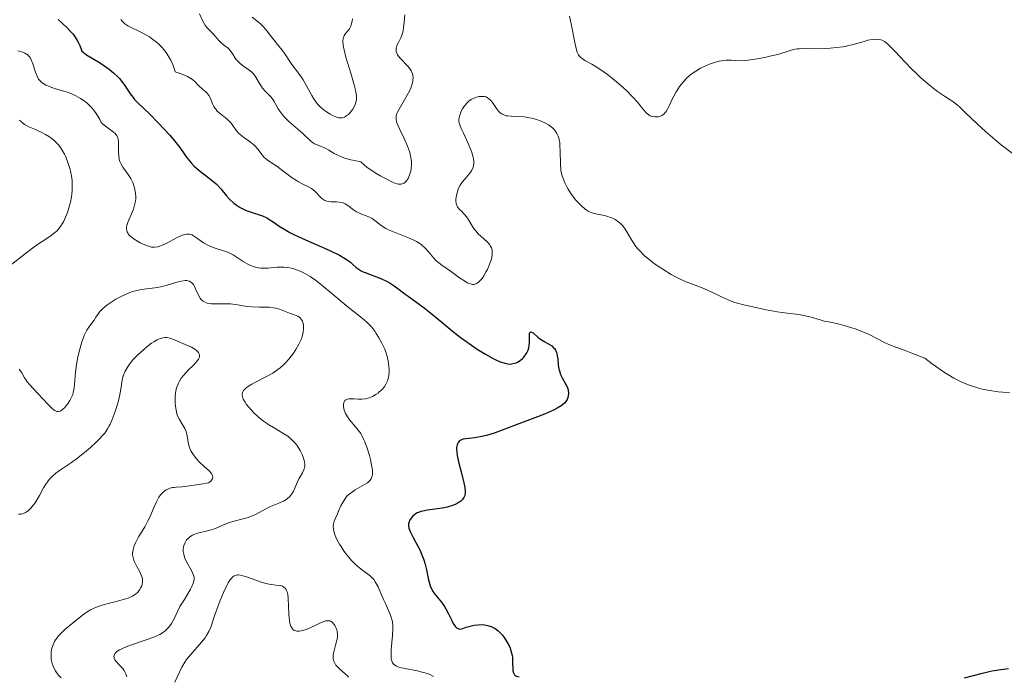
# Model space of a CAD drawing. Units: metres. Extents: x 628971 to 632463, y 4671785 to 4674135.
# Drawn here: x 629757 to 629886, y 4673837 to 4673923 of the extents above; entities that cross this region are included whole.
import ezdxf

# ---------------------------------------------------------------- set-up
doc = ezdxf.new("R2010")
doc.units = ezdxf.units.M
doc.header["$MEASUREMENT"] = 0
doc.layers.add('Curva de nivel maestra', color=36, linetype='Continuous', lineweight=30)
doc.layers.add('Curva de nivel normal', color=36, linetype='Continuous', lineweight=0)

# ---------------------------------------------------------------- blocks, each defined once
blk = doc.blocks.new('*U167')
at = {"layer": 'Curva de nivel normal', "color": 36, "linetype": 'Continuous', "lineweight": 0}
blk.add_polyline3d([(629886.51, 4673874.44, 380), (629885.66, 4673874.5, 380), (629885.06, 4673874.56, 380), (629883.96, 4673874.71, 380), (629882.96, 4673874.91, 380), (629882.34, 4673875.07, 380), (629881.94, 4673875.18, 380), (629881.15, 4673875.45, 380), (629880.36, 4673875.76, 380), (629879.94, 4673875.96, 380), (629879.25, 4673876.32, 380), (629878.46, 4673876.8, 380), (629878.01, 4673877.09, 380), (629876.41, 4673878.21, 380), (629875.44, 4673878.94, 380), (629873.75, 4673879.62, 380), (629872.9, 4673879.94, 380), (629871.66, 4673880.38, 380), (629870.72, 4673880.72, 380), (629870.18, 4673880.98, 380), (629869.09, 4673881.56, 380), (629868.18, 4673882.03, 380), (629867.1, 4673882.49, 380), (629866.34, 4673882.78, 380), (629865.35, 4673883.11, 380), (629864.88, 4673883.24, 380), (629864.24, 4673883.4, 380), (629863.11, 4673883.64, 380), (629862.3, 4673883.81, 380), (629861.75, 4673883.96, 380), (629860.58, 4673884.3, 380), (629859.63, 4673884.52, 380), (629858.95, 4673884.64, 380), (629857.45, 4673884.84, 380), (629856.15, 4673885.02, 380), (629854.71, 4673885.28, 380), (629853.72, 4673885.48, 380), (629851.93, 4673885.88, 380), (629850.59, 4673886.25, 380), (629850.03, 4673886.44, 380), (629849.23, 4673886.78, 380), (629848.66, 4673887.04, 380), (629847.49, 4673887.62, 380), (629846.63, 4673888.02, 380), (629846.1, 4673888.23, 380), (629845.06, 4673888.61, 380), (629844.23, 4673888.93, 380), (629843.42, 4673889.29, 380), (629842.98, 4673889.51, 380), (629842.28, 4673889.89, 380), (629841.15, 4673890.58, 380), (629840.08, 4673891.31, 380), (629839.54, 4673891.72, 380), (629838.78, 4673892.36, 380), (629838.11, 4673893.02, 380), (629837.82, 4673893.35, 380), (629837.64, 4673893.57, 380), (629837.33, 4673894.02, 380), (629837.06, 4673894.45, 380), (629836.6, 4673895.28, 380), (629836.26, 4673895.84, 380), (629836.08, 4673896.1, 380), (629835.88, 4673896.33, 380), (629835.73, 4673896.48, 380), (629835.43, 4673896.75, 380), (629834.93, 4673897.09, 380), (629834.58, 4673897.27, 380), (629834.34, 4673897.37, 380), (629833.86, 4673897.54, 380), (629833.32, 4673897.66, 380), (629832.59, 4673897.78, 380), (629832.23, 4673897.86, 380), (629831.86, 4673897.98, 380), (629831.68, 4673898.05, 380), (629831.41, 4673898.18, 380), (629831.14, 4673898.35, 380), (629830.96, 4673898.48, 380), (629830.6, 4673898.78, 380), (629830.08, 4673899.3, 380), (629829.75, 4673899.69, 380), (629829.14, 4673900.51, 380), (629828.77, 4673901.07, 380), (629828.61, 4673901.35, 380), (629828.39, 4673901.79, 380), (629828.11, 4673902.46, 380), (629827.97, 4673902.94, 380), (629827.91, 4673903.18, 380), (629827.84, 4673903.56, 380), (629827.77, 4673904.36, 380), (629827.75, 4673906, 380), (629827.71, 4673906.78, 380), (629827.67, 4673907.14, 380), (629827.55, 4673907.73, 380), (629827.46, 4673908, 380), (629827.28, 4673908.37, 380), (629827.06, 4673908.7, 380), (629826.94, 4673908.86, 380), (629826.72, 4673909.08, 380), (629826.57, 4673909.22, 380), (629826.21, 4673909.48, 380), (629825.91, 4673909.65, 380), (629825.24, 4673909.96, 380), (629824.51, 4673910.21, 380), (629824.02, 4673910.34, 380), (629823.69, 4673910.42, 380), (629823.06, 4673910.52, 380), (629822.41, 4673910.59, 380), (629821.31, 4673910.62, 380), (629820.87, 4673910.65, 380), (629820.67, 4673910.68, 380), (629820.49, 4673910.73, 380), (629820.16, 4673910.86, 380), (629819.88, 4673911.06, 380), (629819.71, 4673911.22, 380), (629819.39, 4673911.63, 380), (629818.89, 4673912.39, 380), (629818.59, 4673912.75, 380), (629818.36, 4673912.95, 380), (629818.23, 4673913.03, 380), (629818.03, 4673913.13, 380), (629817.8, 4673913.19, 380), (629817.64, 4673913.21, 380), (629817.31, 4673913.2, 380), (629817.13, 4673913.18, 380), (629816.78, 4673913.09, 380), (629816.55, 4673913.01, 380), (629816.1, 4673912.78, 380), (629815.8, 4673912.57, 380), (629815.59, 4673912.39, 380), (629815.23, 4673911.99, 380), (629814.95, 4673911.56, 380), (629814.8, 4673911.27, 380), (629814.59, 4673910.73, 380), (629814.51, 4673910.42, 380), (629814.49, 4673910.28, 380), (629814.48, 4673910.06, 380), (629814.54, 4673909.7, 380), (629814.6, 4673909.49, 380), (629814.79, 4673909.01, 380), (629815.07, 4673908.39, 380), (629815.74, 4673906.94, 380), (629816.05, 4673906.21, 380), (629816.17, 4673905.87, 380), (629816.35, 4673905.25, 380), (629816.4, 4673904.97, 380), (629816.42, 4673904.79, 380), (629816.42, 4673904.46, 380), (629816.38, 4673904.14, 380), (629816.33, 4673903.95, 380), (629816.18, 4673903.57, 380), (629815.91, 4673903.17, 380), (629815.24, 4673902.39, 380), (629814.91, 4673901.97, 380), (629814.76, 4673901.75, 380), (629814.62, 4673901.53, 380), (629814.4, 4673901.06, 380), (629814.24, 4673900.58, 380), (629814.17, 4673900.28, 380), (629814.1, 4673899.72, 380), (629814.1, 4673899.54, 380), (629814.14, 4673899.21, 380), (629814.23, 4673898.93, 380), (629814.32, 4673898.76, 380), (629814.54, 4673898.45, 380), (629814.76, 4673898.21, 380), (629815.25, 4673897.72, 380), (629815.62, 4673897.27, 380), (629815.84, 4673896.92, 380), (629816.28, 4673896.16, 380), (629816.53, 4673895.77, 380), (629816.68, 4673895.59, 380), (629817.01, 4673895.23, 380), (629817.75, 4673894.56, 380), (629818.27, 4673894.07, 380), (629818.51, 4673893.78, 380), (629818.61, 4673893.62, 380), (629818.74, 4673893.37, 380), (629818.82, 4673893.1, 380), (629818.84, 4673892.96, 380), (629818.85, 4673892.64, 380), (629818.84, 4673892.47, 380), (629818.8, 4673892.19, 380), (629818.73, 4673891.89, 380), (629818.5, 4673891.24, 380), (629818.21, 4673890.57, 380), (629818.06, 4673890.28, 380), (629817.74, 4673889.74, 380), (629817.51, 4673889.39, 380), (629817.2, 4673889.02, 380), (629817.05, 4673888.88, 380), (629816.82, 4673888.72, 380), (629816.59, 4673888.63, 380), (629816.46, 4673888.6, 380), (629816.27, 4673888.6, 380), (629816.14, 4673888.62, 380), (629815.85, 4673888.7, 380), (629815.62, 4673888.8, 380), (629815.11, 4673889.09, 380), (629814.58, 4673889.45, 380), (629813.51, 4673890.24, 380), (629812.14, 4673891.19, 380), (629811.75, 4673891.5, 380), (629811.56, 4673891.66, 380), (629811.21, 4673892.03, 380), (629810.55, 4673892.81, 380), (629810.06, 4673893.36, 380), (629809.61, 4673893.77, 380), (629809.36, 4673893.96, 380), (629808.94, 4673894.22, 380), (629808.69, 4673894.35, 380), (629808.12, 4673894.61, 380), (629807.44, 4673894.88, 380), (629805.94, 4673895.46, 380), (629805.25, 4673895.76, 380), (629804.94, 4673895.92, 380), (629804.43, 4673896.23, 380), (629804.15, 4673896.44, 380), (629803.66, 4673896.84, 380), (629803.31, 4673897.11, 380), (629803.12, 4673897.23, 380), (629802.7, 4673897.44, 380), (629801.76, 4673897.8, 380), (629801.3, 4673898, 380), (629801.08, 4673898.11, 380), (629800.68, 4673898.37, 380), (629799.96, 4673898.92, 380), (629799.61, 4673899.14, 380), (629799.43, 4673899.23, 380), (629799.25, 4673899.3, 380), (629798.86, 4673899.38, 380), (629798.48, 4673899.41, 380), (629797.77, 4673899.41, 380), (629797.38, 4673899.44, 380), (629797.2, 4673899.49, 380), (629796.94, 4673899.59, 380), (629796.69, 4673899.74, 380), (629796.56, 4673899.85, 380), (629796.29, 4673900.11, 380), (629795.7, 4673900.72, 380), (629795.37, 4673901.01, 380), (629795.19, 4673901.14, 380), (629794.82, 4673901.36, 380), (629793.98, 4673901.76, 380), (629793.49, 4673902.02, 380), (629793.22, 4673902.18, 380), (629792.65, 4673902.56, 380), (629791.46, 4673903.47, 380), (629790.64, 4673904.09, 380), (629790.18, 4673904.4, 380), (629789.44, 4673904.87, 380), (629789.14, 4673905.1, 380), (629789, 4673905.23, 380), (629788.74, 4673905.54, 380), (629788.18, 4673906.29, 380), (629787.85, 4673906.67, 380), (629787.66, 4673906.86, 380), (629787.22, 4673907.22, 380), (629786.28, 4673907.88, 380), (629785.86, 4673908.2, 380), (629785.68, 4673908.37, 380), (629785.38, 4673908.7, 380), (629784.92, 4673909.38, 380), (629784.67, 4673909.72, 380), (629784.51, 4673909.89, 380), (629784.14, 4673910.23, 380), (629783.27, 4673910.91, 380), (629782.87, 4673911.27, 380), (629782.7, 4673911.47, 380), (629782.6, 4673911.6, 380), (629782.43, 4673911.88, 380), (629782.3, 4673912.16, 380), (629782.07, 4673912.72, 380), (629781.9, 4673913.11, 380), (629781.8, 4673913.29, 380), (629781.55, 4673913.61, 380), (629781.36, 4673913.8, 380), (629780.93, 4673914.17, 380), (629780.42, 4673914.63, 380), (629779.93, 4673915.14, 380), (629779.61, 4673915.41, 380), (629779.2, 4673915.68, 380), (629778.96, 4673915.82, 380), (629778.36, 4673916.09, 380), (629778, 4673916.22, 380), (629777.37, 4673916.4, 380), (629777.27, 4673916.74, 380), (629777.03, 4673917.37, 380), (629776.77, 4673917.95, 380), (629776.58, 4673918.3, 380), (629776.17, 4673918.94, 380), (629775.85, 4673919.37, 380), (629775.62, 4673919.63, 380), (629775.16, 4673920.09, 380), (629774.92, 4673920.3, 380), (629774.45, 4673920.67, 380), (629773.99, 4673920.98, 380), (629773.13, 4673921.48, 380), (629771.18, 4673922.42, 380), (629770.89, 4673922.6, 380), (629770.76, 4673922.7, 380), (629770.58, 4673922.87, 380), (629770.47, 4673923, 380), (629770.26, 4673923.29, 380)], dxfattribs=at)
blk = doc.blocks.new('*U184')
at = {"layer": 'Curva de nivel maestra', "color": 36, "linetype": 'Continuous', "lineweight": 30}
for points in [[(629762.04, 4673923.28, 375), (629762.53, 4673922.82, 375), (629763.25, 4673922.14, 375), (629763.62, 4673921.75, 375), (629763.99, 4673921.33, 375), (629764.17, 4673921.09, 375), (629764.5, 4673920.59, 375), (629764.66, 4673920.32, 375), (629764.87, 4673919.88, 375), (629765.07, 4673919.4, 375), (629765.15, 4673919.14, 375), (629765.33, 4673918.98, 375), (629765.76, 4673918.66, 375), (629767.46, 4673917.65, 375), (629768.29, 4673917.09, 375), (629768.7, 4673916.79, 375), (629769.3, 4673916.3, 375), (629769.84, 4673915.77, 375), (629770.1, 4673915.5, 375), (629770.33, 4673915.22, 375), (629770.75, 4673914.64, 375), (629771.48, 4673913.53, 375), (629771.84, 4673913.04, 375), (629772.03, 4673912.82, 375), (629772.43, 4673912.39, 375), (629774.03, 4673910.89, 375), (629775.14, 4673909.76, 375), (629776.65, 4673908.11, 375), (629777.28, 4673907.38, 375), (629777.95, 4673906.53, 375), (629778.53, 4673905.69, 375), (629778.8, 4673905.31, 375), (629779.22, 4673904.78, 375), (629779.46, 4673904.51, 375), (629779.85, 4673904.09, 375), (629780.51, 4673903.49, 375), (629781.25, 4673902.92, 375), (629782.24, 4673902.17, 375), (629782.71, 4673901.76, 375), (629782.92, 4673901.55, 375), (629783.33, 4673901.1, 375), (629784.09, 4673900.19, 375), (629784.48, 4673899.76, 375), (629785.05, 4673899.24, 375), (629785.35, 4673899, 375), (629785.84, 4673898.68, 375), (629786.37, 4673898.4, 375), (629786.66, 4673898.28, 375), (629787.55, 4673897.96, 375), (629788.37, 4673897.7, 375), (629788.78, 4673897.56, 375), (629789.36, 4673897.3, 375), (629789.63, 4673897.15, 375), (629790.17, 4673896.8, 375), (629790.98, 4673896.24, 375), (629791.47, 4673895.92, 375), (629792.34, 4673895.41, 375), (629792.87, 4673895.14, 375), (629794.03, 4673894.59, 375), (629797.59, 4673893.02, 375), (629798.84, 4673892.42, 375), (629799.44, 4673892.09, 375), (629799.77, 4673891.88, 375), (629800.29, 4673891.49, 375), (629800.62, 4673891.21, 375), (629801.05, 4673890.83, 375), (629801.29, 4673890.65, 375), (629801.7, 4673890.39, 375), (629801.95, 4673890.26, 375), (629802.23, 4673890.14, 375), (629804.28, 4673889.36, 375), (629805.01, 4673889.02, 375), (629805.36, 4673888.83, 375), (629806.02, 4673888.41, 375), (629806.66, 4673887.95, 375), (629807.46, 4673887.33, 375), (629807.84, 4673887.04, 375), (629809.93, 4673885.55, 375), (629810.61, 4673885.02, 375), (629811.78, 4673884.05, 375), (629813.6, 4673882.51, 375), (629814.64, 4673881.7, 375), (629815.37, 4673881.16, 375), (629816.86, 4673880.13, 375), (629817.95, 4673879.45, 375), (629818.95, 4673878.9, 375), (629819.4, 4673878.68, 375), (629819.81, 4673878.5, 375), (629820.06, 4673878.41, 375), (629820.5, 4673878.27, 375), (629820.71, 4673878.23, 375), (629821.07, 4673878.18, 375), (629821.4, 4673878.19, 375), (629821.6, 4673878.23, 375), (629821.96, 4673878.34, 375), (629822.15, 4673878.43, 375), (629822.5, 4673878.64, 375), (629822.82, 4673878.9, 375), (629823, 4673879.09, 375), (629823.3, 4673879.5, 375), (629823.39, 4673879.66, 375), (629823.54, 4673879.99, 375), (629823.63, 4673880.32, 375), (629823.67, 4673880.56, 375), (629823.71, 4673881.06, 375), (629823.71, 4673881.97, 375), (629823.73, 4673882.17, 375), (629823.77, 4673882.32, 375), (629823.86, 4673882.4, 375), (629824.19, 4673882.24, 375), (629824.86, 4673881.67, 375), (629825.29, 4673881.36, 375), (629825.75, 4673881.08, 375), (629826.35, 4673880.73, 375), (629826.63, 4673880.54, 375), (629826.88, 4673880.32, 375), (629826.98, 4673880.2, 375), (629827.12, 4673880, 375), (629827.23, 4673879.77, 375), (629827.28, 4673879.6, 375), (629827.36, 4673879.25, 375), (629827.41, 4673878.87, 375), (629827.49, 4673878.09, 375), (629827.57, 4673877.52, 375), (629827.64, 4673877.27, 375), (629827.8, 4673876.79, 375), (629828, 4673876.38, 375), (629828.41, 4673875.67, 375), (629828.61, 4673875.27, 375), (629828.68, 4673875.08, 375), (629828.76, 4673874.79, 375), (629828.81, 4673874.31, 375), (629828.79, 4673874, 375), (629828.75, 4673873.82, 375), (629828.65, 4673873.55, 375), (629828.46, 4673873.27, 375), (629828.33, 4673873.12, 375), (629827.98, 4673872.81, 375), (629827.76, 4673872.65, 375), (629827.36, 4673872.4, 375), (629826.87, 4673872.15, 375), (629825.7, 4673871.63, 375), (629824.4, 4673871.12, 375), (629821.96, 4673870.23, 375), (629819.23, 4673869.16, 375), (629818.51, 4673868.94, 375), (629818.11, 4673868.83, 375), (629817.49, 4673868.69, 375), (629816.55, 4673868.53, 375), (629815.38, 4673868.4, 375), (629815.05, 4673868.33, 375), (629814.9, 4673868.28, 375), (629814.63, 4673868.16, 375), (629814.52, 4673868.08, 375), (629814.39, 4673867.93, 375), (629814.29, 4673867.74, 375), (629814.24, 4673867.59, 375), (629814.19, 4673867.25, 375), (629814.18, 4673867.07, 375), (629814.21, 4673866.66, 375), (629814.27, 4673866.21, 375), (629814.47, 4673865.22, 375), (629814.76, 4673864.06, 375), (629815.13, 4673862.61, 375), (629815.26, 4673862.01, 375), (629815.31, 4673861.53, 375), (629815.31, 4673861.33, 375), (629815.26, 4673860.99, 375), (629815.19, 4673860.8, 375), (629815.13, 4673860.69, 375), (629814.96, 4673860.47, 375), (629814.74, 4673860.25, 375), (629814.61, 4673860.15, 375), (629814.39, 4673860, 375), (629813.99, 4673859.78, 375), (629813.5, 4673859.6, 375), (629813.22, 4673859.52, 375), (629812.93, 4673859.44, 375), (629812.28, 4673859.32, 375), (629810.38, 4673859.05, 375), (629809.76, 4673858.94, 375), (629809.5, 4673858.87, 375), (629809.18, 4673858.75, 375), (629809.03, 4673858.69, 375), (629808.78, 4673858.53, 375), (629808.43, 4673858.23, 375), (629808.24, 4673858, 375), (629808.03, 4673857.68, 375), (629807.96, 4673857.52, 375), (629807.9, 4673857.3, 375), (629807.88, 4673857.19, 375), (629807.88, 4673857, 375), (629807.95, 4673856.68, 375), (629808.12, 4673856.26, 375), (629808.24, 4673856, 375), (629808.56, 4673855.39, 375), (629809.08, 4673854.41, 375), (629809.35, 4673853.86, 375), (629809.72, 4673853, 375), (629809.88, 4673852.56, 375), (629810.02, 4673852.12, 375), (629810.23, 4673851.25, 375), (629810.46, 4673850.13, 375), (629810.59, 4673849.62, 375), (629810.74, 4673849.14, 375), (629810.83, 4673848.92, 375), (629810.98, 4673848.61, 375), (629811.09, 4673848.42, 375), (629811.34, 4673848.05, 375), (629812.19, 4673847.02, 375), (629812.6, 4673846.45, 375), (629812.79, 4673846.13, 375), (629813.14, 4673845.47, 375), (629813.55, 4673844.61, 375), (629813.75, 4673844.23, 375), (629813.95, 4673843.93, 375), (629814.04, 4673843.8, 375), (629814.19, 4673843.66, 375), (629814.29, 4673843.6, 375), (629814.49, 4673843.52, 375), (629814.59, 4673843.5, 375), (629814.8, 4673843.51, 375), (629815.01, 4673843.56, 375), (629815.45, 4673843.72, 375), (629816.14, 4673843.92, 375), (629816.49, 4673843.99, 375), (629817.01, 4673844.06, 375), (629817.51, 4673844.07, 375), (629817.83, 4673844.04, 375), (629818.03, 4673844.01, 375), (629818.42, 4673843.92, 375), (629818.78, 4673843.79, 375), (629818.96, 4673843.7, 375), (629819.22, 4673843.55, 375), (629819.6, 4673843.26, 375), (629819.96, 4673842.91, 375), (629820.14, 4673842.72, 375), (629820.4, 4673842.39, 375), (629820.77, 4673841.83, 375), (629821.06, 4673841.28, 375), (629821.18, 4673840.98, 375), (629821.34, 4673840.51, 375), (629821.44, 4673840.02, 375), (629821.48, 4673839.76, 375), (629821.5, 4673838.98, 375), (629821.52, 4673838.32, 375), (629821.55, 4673838.03, 375), (629821.61, 4673837.77, 375), (629821.66, 4673837.66, 375), (629821.78, 4673837.49, 375), (629821.86, 4673837.42, 375), (629822.02, 4673837.33, 375), (629822.37, 4673837.23, 375)], [(629880.64, 4673837.09, 375), (629882.98, 4673837.72, 375), (629884.05, 4673837.97, 375), (629884.54, 4673838.06, 375), (629885.4, 4673838.19, 375), (629886.41, 4673838.33, 375)]]:
    blk.add_polyline3d(points, dxfattribs=at)

msp = doc.modelspace()

# ---------------------------------------------------------------- linework, layer by layer
at = {"layer": 'Curva de nivel normal', "color": 36, "linetype": 'Continuous', "lineweight": 0}
for points in [[(629807.39, 4673923.89, 385), (629807.32, 4673922.9, 385), (629807.25, 4673922.17, 385), (629807.19, 4673921.83, 385), (629807.14, 4673921.62, 385), (629807.02, 4673921.22, 385), (629806.87, 4673920.87, 385), (629806.57, 4673920.26, 385), (629806.38, 4673919.86, 385), (629806.31, 4673919.68, 385), (629806.27, 4673919.51, 385), (629806.26, 4673919.4, 385), (629806.26, 4673919.18, 385), (629806.28, 4673919.07, 385), (629806.35, 4673918.86, 385), (629806.46, 4673918.65, 385), (629806.55, 4673918.5, 385), (629806.78, 4673918.22, 385), (629807.81, 4673917.15, 385), (629808.12, 4673916.76, 385), (629808.24, 4673916.55, 385), (629808.4, 4673916.16, 385), (629808.45, 4673915.96, 385), (629808.49, 4673915.64, 385), (629808.47, 4673915.31, 385), (629808.45, 4673915.14, 385), (629808.39, 4673914.87, 385), (629808.2, 4673914.29, 385), (629808.06, 4673913.98, 385), (629807.73, 4673913.35, 385), (629806.66, 4673911.55, 385), (629806.44, 4673911.14, 385), (629806.36, 4673910.95, 385), (629806.28, 4673910.67, 385), (629806.26, 4673910.37, 385), (629806.27, 4673910.22, 385), (629806.33, 4673909.87, 385), (629806.39, 4673909.68, 385), (629806.52, 4673909.35, 385), (629806.74, 4673908.86, 385), (629807.32, 4673907.68, 385), (629807.76, 4673906.69, 385), (629808, 4673906.01, 385), (629808.1, 4673905.67, 385), (629808.21, 4673905.16, 385), (629808.27, 4673904.67, 385), (629808.28, 4673904.34, 385), (629808.23, 4673903.73, 385), (629808.18, 4673903.44, 385), (629808.03, 4673902.92, 385), (629807.83, 4673902.47, 385), (629807.76, 4673902.35, 385), (629807.61, 4673902.15, 385), (629807.49, 4673902.02, 385), (629807.3, 4673901.87, 385), (629807.07, 4673901.76, 385), (629806.92, 4673901.72, 385), (629806.81, 4673901.71, 385), (629806.59, 4673901.72, 385), (629806.42, 4673901.76, 385), (629806.08, 4673901.87, 385), (629805.72, 4673902.03, 385), (629804.96, 4673902.42, 385), (629804.16, 4673902.82, 385), (629803.73, 4673903.07, 385), (629803, 4673903.54, 385), (629802.45, 4673903.96, 385), (629802.15, 4673904.21, 385), (629801.67, 4673904.65, 385), (629800.84, 4673904.8, 385), (629800.35, 4673904.9, 385), (629799.54, 4673905.14, 385), (629799.19, 4673905.26, 385), (629798.62, 4673905.5, 385), (629798.16, 4673905.75, 385), (629797.45, 4673906.18, 385), (629796.99, 4673906.42, 385), (629796.14, 4673906.76, 385), (629795.6, 4673907, 385), (629795.45, 4673907.09, 385), (629795.15, 4673907.32, 385), (629794.04, 4673908.34, 385), (629792.24, 4673909.93, 385), (629791.67, 4673910.49, 385), (629791.43, 4673910.76, 385), (629791.05, 4673911.26, 385), (629790.85, 4673911.57, 385), (629790.53, 4673912.15, 385), (629790.3, 4673912.55, 385), (629790.17, 4673912.75, 385), (629789.86, 4673913.13, 385), (629789.14, 4673913.9, 385), (629788.79, 4673914.29, 385), (629788.64, 4673914.49, 385), (629788.37, 4673914.9, 385), (629787.9, 4673915.72, 385), (629787.63, 4673916.1, 385), (629787.48, 4673916.28, 385), (629787.12, 4673916.6, 385), (629786.29, 4673917.18, 385), (629785.89, 4673917.48, 385), (629785.71, 4673917.64, 385), (629785.4, 4673917.99, 385), (629785.22, 4673918.23, 385), (629784.9, 4673918.72, 385), (629784.54, 4673919.23, 385), (629784.27, 4673919.51, 385), (629783.69, 4673919.97, 385), (629783.29, 4673920.3, 385), (629783.05, 4673920.54, 385), (629782.63, 4673921.06, 385), (629782.29, 4673921.44, 385), (629781.5, 4673922.23, 385), (629781.24, 4673922.55, 385), (629781.13, 4673922.73, 385), (629780.93, 4673923.13, 385), (629780.54, 4673924, 385)], [(629887.21, 4673905.5, 385), (629885.45, 4673906.87, 385), (629884.6, 4673907.56, 385), (629883.41, 4673908.59, 385), (629882.38, 4673909.54, 385), (629880.7, 4673911.16, 385), (629880.03, 4673911.8, 385), (629879.72, 4673912.07, 385), (629879.13, 4673912.52, 385), (629878.76, 4673912.77, 385), (629878.02, 4673913.24, 385), (629877.09, 4673913.86, 385), (629876.75, 4673914.12, 385), (629876, 4673914.71, 385), (629874.94, 4673915.64, 385), (629874.4, 4673916.14, 385), (629873.6, 4673916.91, 385), (629872.86, 4673917.69, 385), (629871.54, 4673919.11, 385), (629870.75, 4673919.91, 385), (629870.53, 4673920.11, 385), (629870.16, 4673920.38, 385), (629869.85, 4673920.55, 385), (629869.68, 4673920.61, 385), (629869.35, 4673920.67, 385), (629868.86, 4673920.7, 385), (629868.57, 4673920.67, 385), (629868, 4673920.55, 385), (629867.51, 4673920.41, 385), (629866.27, 4673920.05, 385), (629865.14, 4673919.78, 385), (629864.74, 4673919.71, 385), (629863.9, 4673919.59, 385), (629863.05, 4673919.51, 385), (629862.5, 4673919.47, 385), (629861.45, 4673919.44, 385), (629859.56, 4673919.47, 385), (629859.02, 4673919.45, 385), (629858.75, 4673919.42, 385), (629858.48, 4673919.37, 385), (629857.95, 4673919.25, 385), (629856.2, 4673918.71, 385), (629855.19, 4673918.45, 385), (629854.51, 4673918.3, 385), (629853.26, 4673918.06, 385), (629852.32, 4673917.93, 385), (629851.92, 4673917.89, 385), (629851.35, 4673917.88, 385), (629850.11, 4673917.94, 385), (629849.46, 4673917.94, 385), (629848.86, 4673917.87, 385), (629848.55, 4673917.82, 385), (629848.07, 4673917.69, 385), (629847.28, 4673917.42, 385), (629846.5, 4673917.08, 385), (629846.09, 4673916.88, 385), (629845.48, 4673916.52, 385), (629844.88, 4673916.1, 385), (629844.59, 4673915.87, 385), (629844.32, 4673915.62, 385), (629843.81, 4673915.07, 385), (629843.35, 4673914.48, 385), (629843.07, 4673914.07, 385), (629842.9, 4673913.8, 385), (629842.59, 4673913.24, 385), (629842.39, 4673912.83, 385), (629842.04, 4673912.05, 385), (629841.77, 4673911.54, 385), (629841.59, 4673911.24, 385), (629841.49, 4673911.11, 385), (629841.33, 4673910.93, 385), (629841.15, 4673910.79, 385), (629841.02, 4673910.71, 385), (629840.75, 4673910.59, 385), (629840.62, 4673910.55, 385), (629840.33, 4673910.51, 385), (629840.14, 4673910.51, 385), (629839.77, 4673910.58, 385), (629839.52, 4673910.68, 385), (629839.34, 4673910.78, 385), (629839, 4673911.07, 385), (629838.79, 4673911.3, 385), (629838.34, 4673911.86, 385), (629837.94, 4673912.35, 385), (629837.21, 4673913.15, 385), (629836.44, 4673913.92, 385), (629836.02, 4673914.31, 385), (629835.37, 4673914.88, 385), (629834.36, 4673915.71, 385), (629833.91, 4673916.05, 385), (629833.04, 4673916.68, 385), (629832.44, 4673917.08, 385), (629831.88, 4673917.41, 385), (629830.97, 4673917.92, 385), (629830.62, 4673918.15, 385), (629830.47, 4673918.26, 385), (629830.22, 4673918.51, 385), (629830.12, 4673918.65, 385), (629829.95, 4673918.99, 385), (629829.86, 4673919.28, 385), (629829.68, 4673920.06, 385), (629829.18, 4673922.72, 385), (629828.97, 4673923.69, 385)], [(629800.56, 4673923.34, 390), (629800.52, 4673923.05, 390), (629800.4, 4673922.58, 390), (629800.33, 4673922.38, 390), (629800.17, 4673922.06, 390), (629800, 4673921.81, 390), (629799.66, 4673921.42, 390), (629799.48, 4673921.16, 390), (629799.42, 4673921.01, 390), (629799.34, 4673920.76, 390), (629799.31, 4673920.46, 390), (629799.31, 4673920.29, 390), (629799.38, 4673919.67, 390), (629799.45, 4673919.28, 390), (629799.69, 4673918.36, 390), (629800.33, 4673916.23, 390), (629800.78, 4673914.74, 390), (629800.95, 4673914.04, 390), (629801.01, 4673913.74, 390), (629801.07, 4673913.33, 390), (629801.08, 4673912.81, 390), (629801.05, 4673912.58, 390), (629800.92, 4673912.15, 390), (629800.83, 4673911.94, 390), (629800.59, 4673911.52, 390), (629800.3, 4673911.14, 390), (629800.02, 4673910.85, 390), (629799.88, 4673910.73, 390), (629799.66, 4673910.58, 390), (629799.51, 4673910.5, 390), (629799.21, 4673910.4, 390), (629798.92, 4673910.38, 390), (629798.73, 4673910.41, 390), (629798.36, 4673910.51, 390), (629797.94, 4673910.7, 390), (629797.65, 4673910.86, 390), (629797.04, 4673911.27, 390), (629796.6, 4673911.61, 390), (629796.37, 4673911.81, 390), (629796.03, 4673912.15, 390), (629795.7, 4673912.56, 390), (629795.54, 4673912.8, 390), (629795.22, 4673913.32, 390), (629794.6, 4673914.5, 390), (629794.12, 4673915.37, 390), (629793.77, 4673915.9, 390), (629793.08, 4673916.81, 390), (629792.63, 4673917.39, 390), (629791.63, 4673918.92, 390), (629791.36, 4673919.27, 390), (629790.73, 4673920, 390), (629790.25, 4673920.59, 390), (629789.94, 4673921, 390), (629789.35, 4673921.79, 390), (629788.9, 4673922.32, 390), (629788.43, 4673922.77, 390), (629787.45, 4673923.56, 390)], [(629756.77, 4673919.17, 370), (629757.41, 4673918.99, 370), (629757.68, 4673918.88, 370), (629757.91, 4673918.75, 370), (629758.02, 4673918.67, 370), (629758.21, 4673918.48, 370), (629758.3, 4673918.38, 370), (629758.42, 4673918.19, 370), (629758.53, 4673917.97, 370), (629758.72, 4673917.47, 370), (629759.07, 4673916.36, 370), (629759.28, 4673915.84, 370), (629759.49, 4673915.45, 370), (629759.63, 4673915.27, 370), (629759.89, 4673915.03, 370), (629760.22, 4673914.8, 370), (629760.42, 4673914.69, 370), (629760.91, 4673914.48, 370), (629761.2, 4673914.37, 370), (629761.7, 4673914.21, 370), (629762.78, 4673913.9, 370), (629763.38, 4673913.7, 370), (629764.02, 4673913.44, 370), (629764.34, 4673913.29, 370), (629764.99, 4673912.93, 370), (629765.31, 4673912.72, 370), (629765.79, 4673912.35, 370), (629766.2, 4673911.97, 370), (629766.4, 4673911.76, 370), (629766.7, 4673911.41, 370), (629767.12, 4673910.84, 370), (629767.51, 4673910.17, 370), (629767.69, 4673909.81, 370), (629767.86, 4673909.62, 370), (629768.22, 4673909.29, 370), (629769.28, 4673908.54, 370), (629769.51, 4673908.34, 370), (629769.6, 4673908.24, 370), (629769.72, 4673908.07, 370), (629769.85, 4673907.77, 370), (629769.89, 4673907.59, 370), (629769.94, 4673907.18, 370), (629769.95, 4673906.68, 370), (629769.95, 4673905.92, 370), (629769.97, 4673905.53, 370), (629770.05, 4673904.95, 370), (629770.13, 4673904.67, 370), (629770.24, 4673904.41, 370), (629770.51, 4673903.93, 370), (629771.2, 4673902.99, 370), (629771.54, 4673902.47, 370), (629771.8, 4673901.95, 370), (629771.91, 4673901.66, 370), (629772.05, 4673901.22, 370), (629772.14, 4673900.77, 370), (629772.17, 4673900.53, 370), (629772.2, 4673900.07, 370), (629772.19, 4673899.83, 370), (629772.16, 4673899.48, 370), (629772.09, 4673899.13, 370), (629771.89, 4673898.46, 370), (629771.63, 4673897.82, 370), (629771.29, 4673897.05, 370), (629771.15, 4673896.71, 370), (629771.03, 4673896.3, 370), (629771, 4673896.12, 370), (629770.99, 4673895.86, 370), (629771.03, 4673895.62, 370), (629771.07, 4673895.5, 370), (629771.15, 4673895.34, 370), (629771.22, 4673895.23, 370), (629771.4, 4673895.01, 370), (629771.56, 4673894.85, 370), (629771.97, 4673894.54, 370), (629772.43, 4673894.24, 370), (629772.76, 4673894.06, 370), (629773.4, 4673893.76, 370), (629773.98, 4673893.55, 370), (629774.25, 4673893.49, 370), (629774.66, 4673893.46, 370), (629775.09, 4673893.52, 370), (629775.33, 4673893.59, 370), (629775.58, 4673893.68, 370), (629776.11, 4673893.92, 370), (629777.72, 4673894.77, 370), (629778.32, 4673895.05, 370), (629778.59, 4673895.13, 370), (629778.85, 4673895.18, 370), (629778.97, 4673895.19, 370), (629779.22, 4673895.17, 370), (629779.35, 4673895.14, 370), (629779.54, 4673895.07, 370), (629779.74, 4673894.97, 370), (629780.15, 4673894.7, 370), (629781.08, 4673894.03, 370), (629781.61, 4673893.72, 370), (629781.89, 4673893.59, 370), (629782.48, 4673893.37, 370), (629783.68, 4673893.01, 370), (629784.23, 4673892.82, 370), (629784.49, 4673892.71, 370), (629784.96, 4673892.45, 370), (629786.25, 4673891.6, 370), (629786.87, 4673891.25, 370), (629787.2, 4673891.09, 370), (629787.71, 4673890.91, 370), (629788.27, 4673890.78, 370), (629788.56, 4673890.74, 370), (629788.86, 4673890.73, 370), (629789.47, 4673890.74, 370), (629790.71, 4673890.84, 370), (629791.29, 4673890.87, 370), (629791.57, 4673890.87, 370), (629792.08, 4673890.82, 370), (629792.57, 4673890.73, 370), (629792.88, 4673890.64, 370), (629793.48, 4673890.44, 370), (629794.09, 4673890.17, 370), (629794.43, 4673890, 370), (629795.01, 4673889.64, 370), (629795.72, 4673889.15, 370), (629796.13, 4673888.83, 370), (629797.61, 4673887.64, 370), (629799.72, 4673885.86, 370), (629800.64, 4673885.1, 370), (629801.37, 4673884.52, 370), (629802.12, 4673883.94, 370), (629802.43, 4673883.67, 370), (629802.86, 4673883.24, 370), (629803.07, 4673882.99, 370), (629803.47, 4673882.46, 370), (629803.67, 4673882.16, 370), (629803.97, 4673881.68, 370), (629804.4, 4673880.9, 370), (629804.77, 4673880.11, 370), (629804.92, 4673879.71, 370), (629805.05, 4673879.32, 370), (629805.23, 4673878.58, 370), (629805.32, 4673877.89, 370), (629805.34, 4673877.46, 370), (629805.34, 4673877.19, 370), (629805.3, 4673876.69, 370), (629805.25, 4673876.43, 370), (629805.12, 4673875.96, 370), (629804.93, 4673875.54, 370), (629804.78, 4673875.29, 370), (629804.66, 4673875.12, 370), (629804.39, 4673874.81, 370), (629804.07, 4673874.52, 370), (629803.9, 4673874.38, 370), (629803.62, 4673874.19, 370), (629803.18, 4673873.93, 370), (629802.72, 4673873.74, 370), (629802.48, 4673873.68, 370), (629802.25, 4673873.63, 370), (629801.78, 4673873.58, 370), (629801.32, 4673873.59, 370), (629800.77, 4673873.62, 370), (629800.52, 4673873.64, 370), (629800.08, 4673873.63, 370), (629799.9, 4673873.59, 370), (629799.68, 4673873.5, 370), (629799.56, 4673873.39, 370), (629799.46, 4673873.22, 370), (629799.4, 4673872.96, 370), (629799.39, 4673872.81, 370), (629799.4, 4673872.57, 370), (629799.48, 4673872.16, 370), (629799.65, 4673871.72, 370), (629799.76, 4673871.5, 370), (629799.9, 4673871.28, 370), (629800.22, 4673870.84, 370), (629800.97, 4673869.96, 370), (629801.32, 4673869.52, 370), (629801.63, 4673869.07, 370), (629801.77, 4673868.83, 370), (629802.02, 4673868.34, 370), (629802.18, 4673867.98, 370), (629802.48, 4673867.16, 370), (629802.77, 4673866.2, 370), (629802.9, 4673865.69, 370), (629803.06, 4673864.95, 370), (629803.16, 4673864.27, 370), (629803.17, 4673863.97, 370), (629803.16, 4673863.71, 370), (629803.13, 4673863.55, 370), (629803.05, 4673863.28, 370), (629803, 4673863.16, 370), (629802.85, 4673862.94, 370), (629802.66, 4673862.75, 370), (629802.51, 4673862.63, 370), (629802.15, 4673862.4, 370), (629800.93, 4673861.7, 370), (629800.57, 4673861.47, 370), (629800.07, 4673861.09, 370), (629799.84, 4673860.87, 370), (629799.65, 4673860.64, 370), (629799.32, 4673860.15, 370), (629799.05, 4673859.64, 370), (629798.75, 4673858.93, 370), (629798.59, 4673858.59, 370), (629798.28, 4673857.92, 370), (629798.15, 4673857.58, 370), (629798.06, 4673857.21, 370), (629798.04, 4673857.01, 370), (629798.06, 4673856.58, 370), (629798.1, 4673856.34, 370), (629798.2, 4673855.95, 370), (629798.37, 4673855.53, 370), (629798.51, 4673855.23, 370), (629798.86, 4673854.6, 370), (629799.06, 4673854.28, 370), (629799.49, 4673853.64, 370), (629799.8, 4673853.22, 370), (629800.44, 4673852.46, 370), (629800.9, 4673851.97, 370), (629801.24, 4673851.66, 370), (629801.86, 4673851.18, 370), (629802.58, 4673850.68, 370), (629802.91, 4673850.42, 370), (629803.2, 4673850.13, 370), (629803.34, 4673849.97, 370), (629803.54, 4673849.69, 370), (629803.91, 4673849.02, 370), (629804.24, 4673848.29, 370), (629804.66, 4673847.29, 370), (629804.86, 4673846.82, 370), (629805.42, 4673845.63, 370), (629805.64, 4673845.04, 370), (629805.75, 4673844.61, 370), (629805.79, 4673844.38, 370), (629805.83, 4673844, 370), (629805.84, 4673843.58, 370), (629805.8, 4673842.66, 370), (629805.64, 4673840.8, 370), (629805.61, 4673840.02, 370), (629805.64, 4673839.61, 370), (629805.67, 4673839.44, 370), (629805.74, 4673839.21, 370), (629805.8, 4673839.08, 370), (629805.96, 4673838.87, 370), (629806.17, 4673838.71, 370), (629806.34, 4673838.62, 370), (629806.75, 4673838.48, 370), (629807.65, 4673838.27, 370), (629809.03, 4673838.01, 370), (629809.69, 4673837.87, 370), (629810.21, 4673837.71, 370), (629810.45, 4673837.63, 370), (629810.77, 4673837.49, 370), (629811.17, 4673837.27, 370)], [(629755.56, 4673890.92, 365), (629757.79, 4673892.65, 365), (629758.86, 4673893.47, 365), (629759.36, 4673893.82, 365), (629759.95, 4673894.23, 365), (629760.95, 4673894.88, 365), (629761.57, 4673895.33, 365), (629761.94, 4673895.67, 365), (629762.11, 4673895.86, 365), (629762.35, 4673896.17, 365), (629762.59, 4673896.53, 365), (629762.73, 4673896.8, 365), (629763.01, 4673897.38, 365), (629763.26, 4673898.01, 365), (629763.54, 4673898.91, 365), (629763.65, 4673899.37, 365), (629763.78, 4673900.06, 365), (629763.83, 4673900.4, 365), (629763.88, 4673900.91, 365), (629763.89, 4673901.23, 365), (629763.88, 4673901.88, 365), (629763.86, 4673902.19, 365), (629763.79, 4673902.8, 365), (629763.67, 4673903.4, 365), (629763.57, 4673903.79, 365), (629763.33, 4673904.55, 365), (629763.03, 4673905.28, 365), (629762.86, 4673905.64, 365), (629762.57, 4673906.15, 365), (629762.25, 4673906.63, 365), (629762.07, 4673906.86, 365), (629761.69, 4673907.28, 365), (629761.48, 4673907.48, 365), (629761.14, 4673907.76, 365), (629760.91, 4673907.93, 365), (629760.41, 4673908.23, 365), (629759.89, 4673908.5, 365), (629758.88, 4673908.95, 365), (629758.2, 4673909.24, 365), (629757.91, 4673909.38, 365), (629757.66, 4673909.53, 365), (629757.28, 4673909.82, 365), (629756.99, 4673910.1, 365)], [(629771.05, 4673837.24, 365), (629770.9, 4673837.63, 365), (629770.82, 4673837.8, 365), (629770.64, 4673838.12, 365), (629770.49, 4673838.32, 365), (629770.12, 4673838.74, 365), (629769.67, 4673839.22, 365), (629769.48, 4673839.48, 365), (629769.39, 4673839.66, 365), (629769.37, 4673839.76, 365), (629769.35, 4673839.9, 365), (629769.42, 4673840.18, 365), (629769.51, 4673840.33, 365), (629769.74, 4673840.54, 365), (629770.08, 4673840.76, 365), (629770.36, 4673840.91, 365), (629771.02, 4673841.2, 365), (629771.79, 4673841.49, 365), (629773.43, 4673842.05, 365), (629774.56, 4673842.45, 365), (629775.12, 4673842.68, 365), (629775.37, 4673842.8, 365), (629775.72, 4673843, 365), (629776.05, 4673843.24, 365), (629776.2, 4673843.38, 365), (629776.5, 4673843.71, 365), (629776.65, 4673843.9, 365), (629776.87, 4673844.23, 365), (629777.22, 4673844.83, 365), (629777.46, 4673845.3, 365), (629777.98, 4673846.46, 365), (629778.57, 4673847.37, 365), (629778.89, 4673847.88, 365), (629779.38, 4673848.72, 365), (629779.55, 4673849.05, 365), (629779.77, 4673849.59, 365), (629779.85, 4673849.98, 365), (629779.86, 4673850.19, 365), (629779.84, 4673850.31, 365), (629779.77, 4673850.55, 365), (629779.5, 4673851.14, 365), (629778.85, 4673852.3, 365), (629778.63, 4673852.79, 365), (629778.52, 4673853.09, 365), (629778.48, 4673853.28, 365), (629778.42, 4673853.64, 365), (629778.42, 4673853.98, 365), (629778.44, 4673854.16, 365), (629778.5, 4673854.41, 365), (629778.65, 4673854.8, 365), (629778.86, 4673855.15, 365), (629779, 4673855.32, 365), (629779.26, 4673855.56, 365), (629779.61, 4673855.78, 365), (629779.82, 4673855.88, 365), (629780.3, 4673856.04, 365), (629781.41, 4673856.31, 365), (629782.23, 4673856.53, 365), (629782.7, 4673856.7, 365), (629783.58, 4673857.1, 365), (629784.33, 4673857.4, 365), (629784.92, 4673857.57, 365), (629786.25, 4673857.91, 365), (629786.91, 4673858.1, 365), (629787.22, 4673858.21, 365), (629787.79, 4673858.46, 365), (629788.84, 4673859.02, 365), (629789.66, 4673859.43, 365), (629790.07, 4673859.61, 365), (629790.91, 4673859.95, 365), (629791.52, 4673860.24, 365), (629791.89, 4673860.47, 365), (629792.07, 4673860.59, 365), (629792.3, 4673860.8, 365), (629792.51, 4673861.03, 365), (629792.63, 4673861.2, 365), (629792.84, 4673861.56, 365), (629793.02, 4673861.93, 365), (629793.33, 4673862.66, 365), (629793.55, 4673863.15, 365), (629793.71, 4673863.43, 365), (629794.03, 4673863.93, 365), (629794.21, 4673864.31, 365), (629794.29, 4673864.59, 365), (629794.31, 4673864.75, 365), (629794.32, 4673865.01, 365), (629794.27, 4673865.37, 365), (629794.23, 4673865.56, 365), (629794.14, 4673865.87, 365), (629793.96, 4673866.35, 365), (629793.72, 4673866.85, 365), (629793.58, 4673867.1, 365), (629793.26, 4673867.58, 365), (629793.07, 4673867.81, 365), (629792.77, 4673868.14, 365), (629792.55, 4673868.35, 365), (629792.08, 4673868.72, 365), (629791.58, 4673869.06, 365), (629790.51, 4673869.69, 365), (629789.7, 4673870.16, 365), (629789.31, 4673870.42, 365), (629788.93, 4673870.69, 365), (629788.22, 4673871.26, 365), (629787.6, 4673871.85, 365), (629787.02, 4673872.48, 365), (629786.66, 4673872.94, 365), (629786.5, 4673873.17, 365), (629786.27, 4673873.58, 365), (629786.15, 4673873.92, 365), (629786.12, 4673874.11, 365), (629786.12, 4673874.23, 365), (629786.17, 4673874.46, 365), (629786.29, 4673874.7, 365), (629786.39, 4673874.82, 365), (629786.63, 4673875.05, 365), (629786.84, 4673875.21, 365), (629787.41, 4673875.56, 365), (629787.95, 4673875.85, 365), (629789.2, 4673876.5, 365), (629790.12, 4673877, 365), (629790.8, 4673877.45, 365), (629791.11, 4673877.68, 365), (629791.55, 4673878.08, 365), (629791.77, 4673878.29, 365), (629792.21, 4673878.8, 365), (629792.82, 4673879.62, 365), (629793.13, 4673880.07, 365), (629793.54, 4673880.77, 365), (629793.87, 4673881.48, 365), (629793.99, 4673881.82, 365), (629794.08, 4673882.15, 365), (629794.12, 4673882.36, 365), (629794.17, 4673882.77, 365), (629794.17, 4673882.96, 365), (629794.14, 4673883.31, 365), (629794.07, 4673883.62, 365), (629794, 4673883.8, 365), (629793.94, 4673883.92, 365), (629793.82, 4673884.11, 365), (629793.69, 4673884.25, 365), (629793.6, 4673884.32, 365), (629793.4, 4673884.45, 365), (629793.19, 4673884.55, 365), (629792.7, 4673884.7, 365), (629792.31, 4673884.83, 365), (629790.99, 4673885.35, 365), (629790.49, 4673885.5, 365), (629790.22, 4673885.55, 365), (629789.65, 4673885.61, 365), (629788.41, 4673885.63, 365), (629787.44, 4673885.65, 365), (629786.79, 4673885.72, 365), (629785.51, 4673885.92, 365), (629784.58, 4673886.04, 365), (629783.97, 4673886.06, 365), (629782.84, 4673886.05, 365), (629782.1, 4673886.06, 365), (629781.72, 4673886.11, 365), (629781.55, 4673886.15, 365), (629781.31, 4673886.23, 365), (629781, 4673886.41, 365), (629780.73, 4673886.66, 365), (629780.61, 4673886.82, 365), (629780.4, 4673887.19, 365), (629780.03, 4673888.03, 365), (629779.84, 4673888.41, 365), (629779.74, 4673888.58, 365), (629779.54, 4673888.82, 365), (629779.42, 4673888.91, 365), (629779.23, 4673889.01, 365), (629779.01, 4673889.07, 365), (629778.88, 4673889.09, 365), (629778.68, 4673889.09, 365), (629778.19, 4673889.03, 365), (629777.59, 4673888.88, 365), (629776.17, 4673888.47, 365), (629775.42, 4673888.28, 365), (629775.06, 4673888.2, 365), (629774.34, 4673888.1, 365), (629772.93, 4673887.94, 365), (629772.18, 4673887.78, 365), (629771.77, 4673887.66, 365), (629771.35, 4673887.51, 365), (629770.47, 4673887.12, 365), (629769.6, 4673886.65, 365), (629769.06, 4673886.32, 365), (629768.42, 4673885.89, 365), (629768.15, 4673885.68, 365), (629767.9, 4673885.45, 365), (629767.5, 4673885.04, 365), (629767.31, 4673884.79, 365), (629766.99, 4673884.3, 365), (629766.76, 4673883.94, 365), (629766.58, 4673883.69, 365), (629766.16, 4673883.12, 365), (629765.81, 4673882.59, 365), (629765.47, 4673881.93, 365), (629765.31, 4673881.54, 365), (629765.16, 4673881.1, 365), (629764.88, 4673880.14, 365), (629764.64, 4673879.1, 365), (629764.51, 4673878.4, 365), (629764.32, 4673877.12, 365), (629764.13, 4673875.02, 365), (629764.03, 4673874.47, 365), (629763.95, 4673874.21, 365), (629763.84, 4673873.94, 365), (629763.58, 4673873.42, 365), (629763.27, 4673872.94, 365), (629763.05, 4673872.66, 365), (629762.9, 4673872.49, 365), (629762.61, 4673872.22, 365), (629762.41, 4673872.07, 365), (629762.31, 4673872.02, 365), (629762.08, 4673871.96, 365), (629761.89, 4673871.97, 365), (629761.7, 4673872.04, 365), (629761.56, 4673872.11, 365), (629761.26, 4673872.34, 365), (629760.68, 4673872.92, 365), (629759.39, 4673874.34, 365), (629758.31, 4673875.49, 365), (629758, 4673875.87, 365), (629757.85, 4673876.08, 365), (629757.66, 4673876.38, 365), (629757.28, 4673877.02, 365), (629756.95, 4673877.52, 365)], [(629756.86, 4673858.54, 360), (629757.07, 4673858.54, 360), (629757.21, 4673858.55, 360), (629757.49, 4673858.62, 360), (629757.78, 4673858.75, 360), (629757.92, 4673858.83, 360), (629758.14, 4673858.98, 360), (629758.49, 4673859.3, 360), (629758.84, 4673859.73, 360), (629759.02, 4673860, 360), (629759.59, 4673860.98, 360), (629760.14, 4673861.96, 360), (629760.44, 4673862.44, 360), (629760.75, 4673862.89, 360), (629760.92, 4673863.1, 360), (629761.18, 4673863.38, 360), (629761.35, 4673863.56, 360), (629761.73, 4673863.88, 360), (629762.34, 4673864.33, 360), (629763.27, 4673864.94, 360), (629763.78, 4673865.29, 360), (629764.6, 4673865.9, 360), (629765.74, 4673866.81, 360), (629766.28, 4673867.27, 360), (629767.03, 4673867.96, 360), (629767.36, 4673868.28, 360), (629767.91, 4673868.86, 360), (629768.14, 4673869.14, 360), (629768.51, 4673869.69, 360), (629768.73, 4673870.07, 360), (629768.86, 4673870.33, 360), (629769.12, 4673870.92, 360), (629769.5, 4673871.95, 360), (629769.68, 4673872.51, 360), (629769.93, 4673873.37, 360), (629770.13, 4673874.21, 360), (629770.21, 4673874.61, 360), (629770.42, 4673876.05, 360), (629770.53, 4673876.51, 360), (629770.6, 4673876.74, 360), (629770.81, 4673877.23, 360), (629770.94, 4673877.48, 360), (629771.19, 4673877.88, 360), (629771.39, 4673878.16, 360), (629771.87, 4673878.75, 360), (629772.43, 4673879.34, 360), (629773.25, 4673880.1, 360), (629773.66, 4673880.45, 360), (629774.28, 4673880.91, 360), (629774.58, 4673881.1, 360), (629775, 4673881.34, 360), (629775.38, 4673881.5, 360), (629775.62, 4673881.58, 360), (629775.77, 4673881.61, 360), (629776.06, 4673881.64, 360), (629776.26, 4673881.64, 360), (629776.67, 4673881.57, 360), (629777.07, 4673881.44, 360), (629778.99, 4673880.61, 360), (629779.49, 4673880.37, 360), (629779.94, 4673880.11, 360), (629780.13, 4673879.97, 360), (629780.34, 4673879.77, 360), (629780.42, 4673879.67, 360), (629780.51, 4673879.51, 360), (629780.55, 4673879.35, 360), (629780.55, 4673879.18, 360), (629780.5, 4673879, 360), (629780.4, 4673878.81, 360), (629780.1, 4673878.42, 360), (629779.71, 4673878, 360), (629779.09, 4673877.4, 360), (629778.78, 4673877.08, 360), (629778.34, 4673876.59, 360), (629778.15, 4673876.34, 360), (629777.91, 4673875.95, 360), (629777.78, 4673875.69, 360), (629777.57, 4673875.16, 360), (629777.5, 4673874.89, 360), (629777.39, 4673874.37, 360), (629777.35, 4673873.87, 360), (629777.34, 4673873.55, 360), (629777.36, 4673872.95, 360), (629777.39, 4673872.65, 360), (629777.47, 4673872.13, 360), (629777.59, 4673871.67, 360), (629777.68, 4673871.41, 360), (629777.91, 4673870.92, 360), (629778.21, 4673870.41, 360), (629778.62, 4673869.73, 360), (629778.78, 4673869.37, 360), (629778.84, 4673869.18, 360), (629778.94, 4673868.8, 360), (629779.12, 4673867.7, 360), (629779.22, 4673867.3, 360), (629779.28, 4673867.11, 360), (629779.4, 4673866.84, 360), (629779.65, 4673866.42, 360), (629779.96, 4673866, 360), (629780.15, 4673865.77, 360), (629780.49, 4673865.39, 360), (629781.15, 4673864.78, 360), (629781.82, 4673864.18, 360), (629782.09, 4673863.87, 360), (629782.21, 4673863.65, 360), (629782.25, 4673863.55, 360), (629782.27, 4673863.38, 360), (629782.22, 4673863.16, 360), (629782.17, 4673863.04, 360), (629782.03, 4673862.87, 360), (629781.83, 4673862.7, 360), (629781.7, 4673862.61, 360), (629780.73, 4673862.44, 360), (629779.25, 4673862.22, 360), (629778.27, 4673862.11, 360), (629777.49, 4673862.05, 360), (629777.21, 4673862.03, 360), (629777.02, 4673862, 360), (629776.68, 4673861.92, 360), (629776.38, 4673861.8, 360), (629776.19, 4673861.71, 360), (629775.86, 4673861.48, 360), (629775.57, 4673861.21, 360), (629775.43, 4673861.04, 360), (629775.23, 4673860.74, 360), (629774.92, 4673860.16, 360), (629774.58, 4673859.39, 360), (629774.08, 4673858.23, 360), (629773.8, 4673857.65, 360), (629773.37, 4673856.87, 360), (629772.81, 4673855.96, 360), (629772.56, 4673855.55, 360), (629772.28, 4673855.02, 360), (629772.16, 4673854.77, 360), (629772.01, 4673854.4, 360), (629771.86, 4673853.88, 360), (629771.79, 4673853.44, 360), (629771.79, 4673853.21, 360), (629771.84, 4673852.87, 360), (629771.95, 4673852.5, 360), (629772.03, 4673852.3, 360), (629772.36, 4673851.67, 360), (629772.7, 4673851.06, 360), (629772.84, 4673850.76, 360), (629773.01, 4673850.32, 360), (629773.06, 4673850.1, 360), (629773.08, 4673849.69, 360), (629773.02, 4673849.31, 360), (629772.94, 4673849.07, 360), (629772.87, 4673848.92, 360), (629772.71, 4673848.62, 360), (629772.5, 4673848.36, 360), (629772.38, 4673848.23, 360), (629772.17, 4673848.05, 360), (629771.76, 4673847.79, 360), (629771.21, 4673847.55, 360), (629770.88, 4673847.44, 360), (629769.65, 4673847.1, 360), (629768.41, 4673846.78, 360), (629767.79, 4673846.6, 360), (629766.92, 4673846.3, 360), (629766.53, 4673846.12, 360), (629766.29, 4673845.99, 360), (629765.84, 4673845.73, 360), (629765.23, 4673845.3, 360), (629764.09, 4673844.38, 360), (629762.92, 4673843.43, 360), (629762.38, 4673842.92, 360), (629762.05, 4673842.55, 360), (629761.9, 4673842.36, 360), (629761.69, 4673842.07, 360), (629761.57, 4673841.86, 360), (629761.38, 4673841.43, 360), (629761.23, 4673840.97, 360), (629761.15, 4673840.56, 360), (629761.13, 4673840.35, 360), (629761.12, 4673840.04, 360), (629761.15, 4673839.57, 360), (629761.18, 4673839.33, 360), (629761.27, 4673838.99, 360), (629761.38, 4673838.65, 360), (629761.48, 4673838.43, 360), (629761.71, 4673838.01, 360), (629761.84, 4673837.81, 360), (629762.13, 4673837.43, 360), (629762.44, 4673837.09, 360)], [(629800.05, 4673837.2, 365), (629799.94, 4673837.34, 365), (629799.65, 4673837.61, 365), (629798.8, 4673838.34, 365), (629798.52, 4673838.62, 365), (629798.4, 4673838.78, 365), (629798.19, 4673839.1, 365), (629798.12, 4673839.27, 365), (629798.04, 4673839.54, 365), (629798.02, 4673839.72, 365), (629798.03, 4673840.12, 365), (629798.11, 4673840.53, 365), (629798.35, 4673841.38, 365), (629798.52, 4673842.02, 365), (629798.58, 4673842.33, 365), (629798.59, 4673842.63, 365), (629798.59, 4673842.83, 365), (629798.54, 4673843.2, 365), (629798.5, 4673843.38, 365), (629798.39, 4673843.7, 365), (629798.24, 4673843.98, 365), (629798.13, 4673844.14, 365), (629797.88, 4673844.4, 365), (629797.69, 4673844.52, 365), (629797.58, 4673844.56, 365), (629797.41, 4673844.59, 365), (629797.29, 4673844.59, 365), (629797.03, 4673844.55, 365), (629796.72, 4673844.46, 365), (629796.48, 4673844.36, 365), (629795.93, 4673844.11, 365), (629794.92, 4673843.62, 365), (629794.37, 4673843.4, 365), (629793.84, 4673843.25, 365), (629793.59, 4673843.21, 365), (629793.28, 4673843.21, 365), (629793.14, 4673843.24, 365), (629792.94, 4673843.32, 365), (629792.77, 4673843.44, 365), (629792.69, 4673843.52, 365), (629792.56, 4673843.72, 365), (629792.49, 4673843.89, 365), (629792.38, 4673844.27, 365), (629792.27, 4673844.94, 365), (629792.23, 4673845.44, 365), (629792.19, 4673846.47, 365), (629792.13, 4673847.55, 365), (629792.08, 4673848, 365), (629791.99, 4673848.36, 365), (629791.92, 4673848.55, 365), (629791.86, 4673848.66, 365), (629791.73, 4673848.85, 365), (629791.63, 4673848.95, 365), (629791.39, 4673849.1, 365), (629791.12, 4673849.18, 365), (629790.54, 4673849.24, 365), (629789.96, 4673849.31, 365), (629789.67, 4673849.36, 365), (629789.21, 4673849.46, 365), (629788.46, 4673849.68, 365), (629787.92, 4673849.87, 365), (629786.82, 4673850.28, 365), (629786.06, 4673850.5, 365), (629785.67, 4673850.57, 365), (629785.5, 4673850.57, 365), (629785.24, 4673850.52, 365), (629785, 4673850.4, 365), (629784.88, 4673850.3, 365), (629784.63, 4673850.04, 365), (629784.51, 4673849.87, 365), (629784.31, 4673849.56, 365), (629784.1, 4673849.19, 365), (629783.67, 4673848.28, 365), (629783.24, 4673847.24, 365), (629782.97, 4673846.53, 365), (629782.5, 4673845.22, 365), (629782.01, 4673843.75, 365), (629781.77, 4673843.17, 365), (629781.47, 4673842.63, 365), (629781.28, 4673842.35, 365), (629780.8, 4673841.76, 365), (629779.66, 4673840.49, 365), (629779.1, 4673839.83, 365), (629778.85, 4673839.49, 365), (629778.63, 4673839.16, 365), (629778.24, 4673838.49, 365), (629777.31, 4673836.53, 365)]]:
    msp.add_polyline3d(points, dxfattribs=at)

# ---------------------------------------------------------------- block references
at = {"layer": 'Curva de nivel maestra', "color": 36, "linetype": 'Continuous', "lineweight": 30}
msp.add_blockref('*U184', (0, 0), dxfattribs=at)
at = {"layer": 'Curva de nivel normal', "color": 36, "linetype": 'Continuous', "lineweight": 0}
msp.add_blockref('*U167', (0, 0), dxfattribs=at)

doc.saveas('drawing.dxf')
